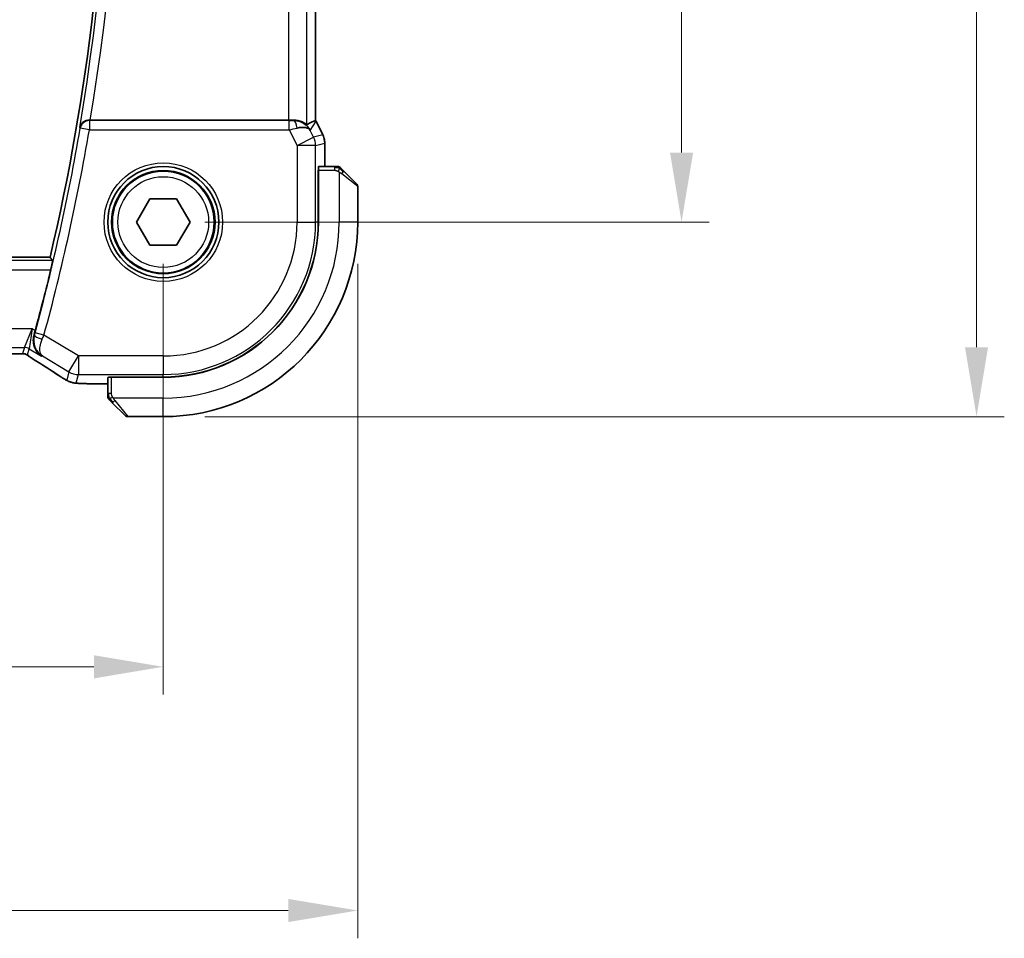
# Model space of a CAD drawing. Units: millimetres. Extents: x 0 to 2972, y 0 to 562.
# Drawn here: x 989 to 1042, y 173 to 222 of the extents above; entities that cross this region are included whole.
import ezdxf

# ---------------------------------------------------------------- set-up
doc = ezdxf.new("R2010")
doc.units = ezdxf.units.MM
doc.header["$LTSCALE"] = 1.5
doc.layers.get('Defpoints').update_dxf_attribs({"lineweight": 25})
for name, color, linetype, lineweight in [('Dimension (ISO)', 7, 'Continuous', 18), ('Visible (ISO)', 7, 'Continuous', 35), ('Visible Narrow (ISO)', 7, 'Continuous', 25)]:
    doc.layers.add(name, color=color, linetype=linetype, lineweight=lineweight)
doc.styles.add('Note Text (TK)', font='MS PGothic.ttf')
doc.dimstyles.new('Default - Method 1b (TK)', dxfattribs={"dimscale": 1.5, "dimtxt": 2.5, "dimasz": 2.5, "dimexe": 1, "dimexo": 1.5, "dimgap": 1, "dimtad": 1, "dimtoh": 1, "dimrnd": 1e-08, "dimdsep": 46, "dimtxsty": 'Note Text (TK)', "dimcen": 0.09, "dimdle": 5, "dimclrd": 100, "dimclre": 100, "dimclrt": 7, "dimadec": 1, "dimazin": 1, "dimtfac": 1, "dimtmove": 0, "dimatfit": 3, "dimfxl": 1, "dimtolj": 1, "dimlwd": -1, "dimlwe": -1, "dimarcsym": 0})

# ---------------------------------------------------------------- blocks, each defined once
blk = doc.blocks.new('*D19')
at = {"layer": 'Defpoints', "color": 0}
for p in [(901.375, 211.512), (996.375, 211.512), (996.375, 187.512)]:
    blk.add_point(p, dxfattribs=at)
at = {"layer": 'Dimension (ISO)', "color": 100}
for p, q in [((901.375, 209.262), (901.375, 186.012)), ((996.375, 209.262), (996.375, 186.012)), ((905.125, 187.512), (992.625, 187.512))]:
    blk.add_line(p, q, dxfattribs=at)
for points in [[(905.125, 188.137), (905.125, 186.887), (901.375, 187.512)], [(992.625, 188.137), (992.625, 186.887), (996.375, 187.512)]]:
    blk.add_solid(points, dxfattribs=at)
at = {"layer": 'Dimension (ISO)', "color": 7, "insert": (946.435, 190.887), "char_height": 3.75, "attachment_point": 4, "style": 'Note Text (TK)'}
blk.add_mtext('\\A1;95', dxfattribs=at)
blk = doc.blocks.new('*D20')
at = {"layer": 'Defpoints', "color": 0}
for p in [(890.875, 211.512), (1006.875, 211.512), (1006.875, 174.36)]:
    blk.add_point(p, dxfattribs=at)
at = {"layer": 'Dimension (ISO)', "color": 100}
for p, q in [((890.875, 209.262), (890.875, 172.86)), ((1006.875, 209.262), (1006.875, 172.86)), ((894.625, 174.36), (1003.125, 174.36))]:
    blk.add_line(p, q, dxfattribs=at)
for points in [[(894.625, 174.985), (894.625, 173.735), (890.875, 174.36)], [(1003.125, 174.985), (1003.125, 173.735), (1006.875, 174.36)]]:
    blk.add_solid(points, dxfattribs=at)
at = {"layer": 'Dimension (ISO)', "color": 7, "insert": (945.221, 177.735), "char_height": 3.75, "attachment_point": 4, "style": 'Note Text (TK)'}
blk.add_mtext('\\A1;116', dxfattribs=at)
blk = doc.blocks.new('*D21')
at = {"layer": 'Defpoints', "color": 0}
for p in [(996.375, 261.512), (996.375, 211.512), (1024.361, 211.512)]:
    blk.add_point(p, dxfattribs=at)
at = {"layer": 'Dimension (ISO)', "color": 100}
for p, q in [((998.625, 261.512), (1025.861, 261.512)), ((1024.361, 257.762), (1024.361, 215.262)), ((998.625, 211.512), (1025.861, 211.512))]:
    blk.add_line(p, q, dxfattribs=at)
for points in [[(1023.736, 257.762), (1024.986, 257.762), (1024.361, 261.512)], [(1023.736, 215.262), (1024.986, 215.262), (1024.361, 211.512)]]:
    blk.add_solid(points, dxfattribs=at)
at = {"layer": 'Dimension (ISO)', "color": 7, "insert": (1020.986, 234.019), "char_height": 3.75, "attachment_point": 4, "rotation": 90, "style": 'Note Text (TK)'}
blk.add_mtext('\\A1;50', dxfattribs=at)
blk = doc.blocks.new('*D22')
at = {"layer": 'Defpoints', "color": 0}
for p in [(996.375, 272.012), (996.375, 201.012), (1040.29, 201.012)]:
    blk.add_point(p, dxfattribs=at)
at = {"layer": 'Dimension (ISO)', "color": 100}
for p, q in [((998.625, 272.012), (1041.79, 272.012)), ((1040.29, 268.262), (1040.29, 204.762)), ((998.625, 201.012), (1041.79, 201.012))]:
    blk.add_line(p, q, dxfattribs=at)
for points in [[(1039.665, 268.262), (1040.915, 268.262), (1040.29, 272.012)], [(1039.665, 204.762), (1040.915, 204.762), (1040.29, 201.012)]]:
    blk.add_solid(points, dxfattribs=at)
at = {"layer": 'Dimension (ISO)', "color": 7, "insert": (1036.915, 234.478), "char_height": 3.75, "attachment_point": 4, "rotation": 90, "style": 'Note Text (TK)'}
blk.add_mtext('\\A1;71', dxfattribs=at)

msp = doc.modelspace()

# ---------------------------------------------------------------- linework, layer by layer
at = {"layer": 'Visible (ISO)'}
for p, q in [((1004.5963, 217.0023), (1004.5963, 256.0225)), ((1003.1353, 217.0124), (992.4341, 217.0124)), ((1004.6216, 216.955), (1004.6216, 216.955)), ((1004.6216, 216.955), (1004.9908, 216.2168)), ((1004.9908, 216.2168), (1004.9908, 216.2168)), ((1005.0963, 215.7696), (1005.0963, 215.7696)), ((1005.0963, 215.7696), (1005.0963, 214.5124)), ((1004.7406, 214.3124), (1004.7498, 214.3124)), ((1004.7406, 211.5124), (1004.7406, 214.3124)), ((1004.7498, 211.5124), (1004.7498, 214.3124)), ((1005.6204, 214.5124), (1004.7567, 214.5124)), ((1004.7498, 214.2124), (1004.7406, 214.2124)), ((1006.1225, 214.2647), (1006.8162, 213.571)), ((1006.8748, 211.5124), (1006.8748, 213.4295)), ((994.9314, 211.5124), (995.6531, 212.7624)), ((995.6531, 212.7624), (997.0964, 212.7624)), ((997.0964, 212.7624), (997.8181, 211.5124)), ((995.6531, 210.2624), (994.9314, 211.5124)), ((997.8181, 211.5124), (997.0964, 210.2624)), ((997.0964, 210.2624), (995.6531, 210.2624)), ((990.2626, 209.6124), (907.4869, 209.6124)), ((993.3748, 203.1304), (993.3748, 202.2668)), ((993.5748, 203.1374), (993.5748, 203.1465)), ((993.5748, 203.1465), (996.3748, 203.1465)), ((993.5748, 203.1374), (996.3748, 203.1374)), ((993.6748, 203.1465), (993.6748, 203.1374)), ((993.3748, 202.7908), (992.6188, 202.7908)), ((994.3162, 201.071), (993.6225, 201.7647)), ((994.4576, 201.0124), (996.3748, 201.0124))]:
    msp.add_line(p, q, dxfattribs=at)
for radius in [3, 2.75]:
    msp.add_circle((996.3748, 211.5124), radius, dxfattribs=at)
for centre, radius, start, end in [((875.5623, 236.5124), 117.8125, 346.801292, 13.198708), ((1005.7919, 214.3124), 0.2, 67.5, 90), ((1005.7919, 214.3124), 0.2, 45, 67.42191), ((1006.6748, 213.4295), 0.2, 0, 45), ((996.3748, 211.5124), 8.3659, 270, 0), ((996.3748, 211.5124), 8.375, 270, 0), ((996.3748, 211.5124), 10.5, 270, 0), ((875.5623, 236.5124), 118.0046, 344.838182, 346.486373), ((993.5748, 202.0952), 0.2, 180, 202.5), ((993.5748, 202.0952), 0.2, 202.5, 225), ((994.4576, 201.2124), 0.2, 225, 270)]:
    msp.add_arc(centre, radius, start, end, dxfattribs=at)
for centre, major_axis, ratio, start_param, end_param in [((992.4368, 217.0297), (0.506, 0.0001), 0.034293, 4.5731619, 4.7070228), ((1003.1353, 217.0473), (-1, 0), 0.0349208, 1.5707963, 1.8620073), ((1003.4207, 216.0118), (-1.0029, 0.0582), 0.9795684, 4.4254715, 4.7785275), ((1002.3201, 214.2309), (2.5688, 2.7639), 0.1840374, 0.3220128, 0.6097372), ((1003.4207, 216.0118), (0.9044, 0.4271), 0.4888463, 0.0458771, 1.152273), ((1003.4207, 216.0118), (-1.0029, 0.0582), 0.9795684, 3.6721317, 3.8505807), ((1004.7567, 214.3124), (0, -0.2), 0.0349208, 3.1415927, 4.712389), ((990.0132, 204.6451), (-0.4264, -0.6769), 0.5272512, 0.0000739, 0.0012433), ((993.5748, 203.1304), (-0.2, 0), 0.0349208, 4.712389, 6.2831853)]:
    msp.add_ellipse(centre, major_axis=major_axis, ratio=ratio, start_param=start_param, end_param=end_param, dxfattribs=at)
for points, knots in [([(992.3665, 217.0125), (992.3322, 217.0127), (992.2986, 217.0093), (992.2332, 216.9967), (992.2018, 216.9874), (992.1243, 216.9571), (992.0692, 216.9278), (991.9753, 216.8444), (991.9416, 216.8021), (991.8895, 216.7127), (991.8709, 216.6648), (991.8603, 216.6154), (991.8601, 216.6146), (991.8599, 216.6138)], [0, 0, 0, 0, 0.010390389, 0.010390389, 0.020991092, 0.020991092, 0.038249721, 0.038249721, 0.051941675, 0.051941675, 0.065902108, 0.065902108, 0.066133026, 0.066133026, 0.066133026, 0.066133026]), ([(1004.1346, 216.7674), (1004.1314, 216.7655), (1004.1153, 216.7763), (1004.0556, 216.8175), (1004.011, 216.8478), (1003.9083, 216.9046), (1003.8411, 216.9364), (1003.6851, 216.9869), (1003.5962, 217.0051), (1003.4799, 217.0132), (1003.4515, 217.0141), (1003.4224, 217.0138)], [-0.27514088, -0.27514088, -0.27514088, -0.27514088, -0.24821122, -0.24821122, -0.21995199, -0.21995199, -0.19110292, -0.19110292, -0.16225385, -0.16225385, -0.15344459, -0.15344459, -0.15344459, -0.15344459]), ([(1003.7582, 216.9349), (1003.8592, 216.8983), (1003.9535, 216.8463), (1004.1048, 216.7322), (1004.1666, 216.6715), (1004.2182, 216.6066)], [0, 0, 0, 0, 0.033512723, 0.033512723, 0.062402926, 0.062402926, 0.062402926, 0.062402926]), ([(1004.9907, 216.2168), (1005.0383, 216.1216), (1005.0708, 216.0175), (1005.0928, 215.8651), (1005.0963, 215.8173), (1005.0963, 215.7696)], [0, 0, 0, 0, 0.031909936, 0.031909936, 0.046206548, 0.046206548, 0.046206548, 0.046206548]), ([(1005.7471, 214.5124), (1005.7412, 214.5124), (1005.7349, 214.5124), (1005.7282, 214.5124), (1005.7216, 214.5124), (1005.7145, 214.5124), (1005.7073, 214.5124), (1005.7001, 214.5124), (1005.6927, 214.5124), (1005.6853, 214.5124), (1005.678, 214.5124), (1005.6706, 214.5124), (1005.6632, 214.5124), (1005.6616, 214.5124), (1005.66, 214.5124), (1005.6583, 214.5124), (1005.6526, 214.5124), (1005.6469, 214.5124), (1005.6413, 214.5124), (1005.6341, 214.5124), (1005.6272, 214.5124), (1005.6204, 214.5124)], [0.5, 0.5, 0.5, 0.5, 0.58502424, 0.58502424, 0.58502424, 0.66947181, 0.66947181, 0.66947181, 0.75324782, 0.75324782, 0.75324782, 0.83626522, 0.83626522, 0.83626522, 0.85443497, 0.85443497, 0.85443497, 0.91835525, 0.91835525, 0.91835525, 1, 1, 1, 1]), ([(1005.7919, 214.5124), (1005.7919, 214.5124), (1005.7919, 214.5124), (1005.7917, 214.5124), (1005.7915, 214.5124), (1005.791, 214.5124), (1005.7902, 214.5124), (1005.7894, 214.5124), (1005.7882, 214.5124), (1005.7867, 214.5124), (1005.7851, 214.5124), (1005.7831, 214.5124), (1005.7807, 214.5124), (1005.7782, 214.5124), (1005.7754, 214.5124), (1005.7721, 214.5124), (1005.7687, 214.5124), (1005.765, 214.5124), (1005.7608, 214.5124), (1005.7566, 214.5124), (1005.7519, 214.5124), (1005.7471, 214.5124)], [0, 0, 0, 0, 0.07187067, 0.07187067, 0.07187067, 0.14250295, 0.14250295, 0.14250295, 0.21256871, 0.21256871, 0.21256871, 0.28268769, 0.28268769, 0.28268769, 0.35348445, 0.35348445, 0.35348445, 0.42564648, 0.42564648, 0.42564648, 0.5, 0.5, 0.5, 0.5]), ([(1005.9869, 214.4002), (1005.9813, 214.4058), (1005.9759, 214.4112), (1005.9709, 214.4163), (1005.9659, 214.4212), (1005.9613, 214.4258), (1005.9572, 214.4299), (1005.9531, 214.434), (1005.9496, 214.4376), (1005.9466, 214.4406), (1005.9436, 214.4436), (1005.9412, 214.4459), (1005.9394, 214.4478), (1005.9377, 214.4495), (1005.9365, 214.4507), (1005.9356, 214.4516), (1005.9345, 214.4526), (1005.9339, 214.4533), (1005.9336, 214.4535), (1005.9333, 214.4538), (1005.9333, 214.4538), (1005.9333, 214.4538)], [0.5, 0.5, 0.5, 0.5, 0.57172447, 0.57172447, 0.57172447, 0.6426242, 0.6426242, 0.6426242, 0.71336021, 0.71336021, 0.71336021, 0.78457822, 0.78457822, 0.78457822, 0.85049403, 0.85049403, 0.85049403, 0.92879556, 0.92879556, 0.92879556, 1, 1, 1, 1]), ([(1006.1225, 214.2647), (1006.1168, 214.2703), (1006.1112, 214.276), (1006.1052, 214.2819), (1006.0993, 214.2879), (1006.093, 214.2941), (1006.0864, 214.3007), (1006.0799, 214.3072), (1006.073, 214.3141), (1006.0661, 214.3211), (1006.0591, 214.3281), (1006.0519, 214.3352), (1006.0449, 214.3422), (1006.0378, 214.3493), (1006.0309, 214.3563), (1006.0241, 214.363), (1006.0174, 214.3697), (1006.0109, 214.3762), (1006.0047, 214.3824), (1005.9985, 214.3886), (1005.9926, 214.3946), (1005.9869, 214.4002)], [0, 0, 0, 0, 0.071275, 0.071275, 0.071275, 0.14246065, 0.14246065, 0.14246065, 0.21364074, 0.21364074, 0.21364074, 0.28489899, 0.28489899, 0.28489899, 0.35632005, 0.35632005, 0.35632005, 0.42799051, 0.42799051, 0.42799051, 0.5, 0.5, 0.5, 0.5]), ([(990.4014, 209.4372), (990.4031, 209.4351), (990.4022, 209.4219), (990.3945, 209.3716), (990.3873, 209.3326), (990.3692, 209.243), (990.3571, 209.1861), (990.3297, 209.0638), (990.3145, 208.9986), (990.2998, 208.9375)], [-0.304413979, -0.304413979, -0.304413979, -0.304413979, -0.286842238, -0.286842238, -0.267931151, -0.267931151, -0.248715041, -0.248715041, -0.229917998, -0.229917998, -0.229917998, -0.229917998]), ([(989.8053, 204.2756), (989.8044, 204.2762), (989.8035, 204.2768), (989.7248, 204.3284), (989.6531, 204.3923), (989.5288, 204.5412), (989.4751, 204.6272), (989.3868, 204.837), (989.3652, 204.947), (989.3533, 205.1023), (989.3534, 205.1628), (989.3647, 205.2861), (989.3759, 205.3487), (989.3935, 205.4112)], [-0.13052495, -0.13052495, -0.13052495, -0.13052495, -0.13019816, -0.13019816, -0.10185125, -0.10185125, -0.07367599, -0.07367599, -0.04013718, -0.04013718, -0.02001929, -0.02001929, 0, 0, 0, 0]), ([(988.6325, 204.4006), (988.5878, 204.3991), (988.5354, 204.398), (988.4276, 204.3963), (988.3709, 204.3959), (988.2757, 204.3956), (988.2367, 204.3956), (988.1978, 204.3956)], [0.000007286, 0.000007286, 0.000007286, 0.000007286, 0.018114795, 0.018114795, 0.035088852, 0.035088852, 0.046758065, 0.046758065, 0.046758065, 0.046758065]), ([(988.9107, 204.3941), (988.9058, 204.3954), (988.9009, 204.3966), (988.8915, 204.3987), (988.8869, 204.3997), (988.8761, 204.4017), (988.8701, 204.4027), (988.8568, 204.4045), (988.85, 204.4052), (988.8388, 204.406), (988.8338, 204.4062), (988.8156, 204.4067), (988.7985, 204.4069), (988.7583, 204.4061), (988.7346, 204.4047), (988.687, 204.4026), (988.661, 204.4015), (988.6325, 204.4006)], [0, 0, 0, 0, 0.001497274, 0.001497274, 0.003010553, 0.003010553, 0.005236008, 0.005236008, 0.008341496, 0.008341496, 0.011636528, 0.011636528, 0.019309882, 0.019309882, 0.02895667, 0.02895667, 0.040382957, 0.040382957, 0.040382957, 0.040382957]), ([(989.1692, 204.2387), (989.124, 204.2693), (989.0812, 204.2997), (989.0182, 204.342), (988.9987, 204.3543), (988.9762, 204.3675), (988.97, 204.371), (988.9533, 204.3787), (988.9469, 204.3815), (988.9357, 204.3858), (988.9316, 204.3874), (988.9222, 204.3906), (988.9168, 204.3923), (988.9106, 204.3941)], [0, 0, 0, 0, 0.029222632, 0.029222632, 0.043920234, 0.043920234, 0.051126483, 0.051126483, 0.054920308, 0.054920308, 0.056896685, 0.056896685, 0.058966408, 0.058966408, 0.058966408, 0.058966408]), ([(989.5869, 203.9682), (989.5047, 204.0199), (989.4221, 204.0723), (989.2811, 204.1636), (989.2222, 204.2028), (989.1692, 204.2387)], [0, 0, 0, 0, 0.034411934, 0.034411934, 0.069030047, 0.069030047, 0.069030047, 0.069030047]), ([(991.0629, 203.027), (991.0388, 203.041), (991.0134, 203.0561), (990.9658, 203.0849), (990.9428, 203.099), (990.9041, 203.1233), (990.8874, 203.134), (990.8612, 203.1511), (990.8507, 203.158), (990.8407, 203.1645)], [0, 0, 0, 0, 0.008640968, 0.008640968, 0.016759896, 0.016759896, 0.023850189, 0.023850189, 0.029471144, 0.029471144, 0.029471144, 0.029471144]), ([(991.403, 202.8679), (991.3874, 202.8725), (991.3707, 202.8778), (991.3347, 202.8902), (991.3153, 202.8975), (991.2828, 202.9109), (991.2706, 202.9161), (991.2477, 202.9264), (991.2366, 202.9316), (991.2173, 202.9411), (991.2089, 202.9454), (991.1913, 202.9546), (991.1823, 202.9595), (991.1606, 202.9714), (991.1479, 202.9784), (991.1119, 202.9986), (991.0879, 203.0124), (991.0629, 203.027)], [0, 0, 0, 0, 0.006605208, 0.006605208, 0.013789898, 0.013789898, 0.017648525, 0.017648525, 0.021334592, 0.021334592, 0.024109279, 0.024109279, 0.027561903, 0.027561903, 0.032648389, 0.032648389, 0.041630896, 0.041630896, 0.041630896, 0.041630896]), ([(991.8575, 202.8039), (991.773, 202.8084), (991.7053, 202.8137), (991.607, 202.8238), (991.5711, 202.8286), (991.5215, 202.8381), (991.5061, 202.8412), (991.4605, 202.8516), (991.4315, 202.8592), (991.403, 202.8679)], [0, 0, 0, 0, 0.042069795, 0.042069795, 0.064560709, 0.064560709, 0.075819203, 0.075819203, 0.087672999, 0.087672999, 0.087672999, 0.087672999]), ([(992.6188, 202.7908), (992.4911, 202.7908), (992.3588, 202.7909), (992.1793, 202.7933), (992.1231, 202.7944), (991.9977, 202.7977), (991.9325, 202.8001), (991.8704, 202.8032), (991.8638, 202.8036), (991.8575, 202.8039)], [0, 0, 0, 0, 0.038331326, 0.038331326, 0.056937492, 0.056937492, 0.083820445, 0.083820445, 0.087027469, 0.087027469, 0.087027469, 0.087027469]), ([(993.3748, 202.2668), (993.3748, 202.2587), (993.3748, 202.2505), (993.3748, 202.2418), (993.3748, 202.2333), (993.3748, 202.2244), (993.3748, 202.2154), (993.3748, 202.2064), (993.3748, 202.1972), (993.3748, 202.1884), (993.3748, 202.1794), (993.3748, 202.1709), (993.3748, 202.163), (993.3748, 202.1547), (993.3748, 202.1472), (993.3748, 202.1404)], [0, 0, 0, 0, 0.10026775, 0.10026775, 0.10026775, 0.19847065, 0.19847065, 0.19847065, 0.29651622, 0.29651622, 0.29651622, 0.39628078, 0.39628078, 0.39628078, 0.5, 0.5, 0.5, 0.5]), ([(993.3748, 202.1404), (993.3748, 202.1289), (993.3748, 202.1191), (993.3748, 202.1118), (993.3748, 202.1047), (993.3748, 202.1001), (993.3748, 202.0977), (993.3748, 202.0974), (993.3748, 202.0972), (993.3748, 202.097), (993.3748, 202.0953), (993.3748, 202.0953), (993.3748, 202.0952)], [0.5, 0.5, 0.5, 0.5, 0.6699894, 0.6699894, 0.6699894, 0.83656608, 0.83656608, 0.83656608, 0.85622576, 0.85622576, 0.85622576, 1, 1, 1, 1]), ([(993.4333, 201.9538), (993.4334, 201.9538), (993.4334, 201.9537), (993.4363, 201.9508), (993.4391, 201.948), (993.4447, 201.9424), (993.4531, 201.9341), (993.462, 201.9252), (993.4739, 201.9133), (993.4864, 201.9007)], [0, 0, 0, 0, 0.16464555, 0.16464555, 0.16464555, 0.3268563, 0.3268563, 0.3268563, 0.5, 0.5, 0.5, 0.5]), ([(993.4864, 201.9007), (993.4944, 201.8927), (993.5031, 201.8841), (993.5124, 201.8748), (993.5215, 201.8657), (993.5311, 201.856), (993.5413, 201.8458), (993.5508, 201.8363), (993.5605, 201.8267), (993.5698, 201.8173), (993.5793, 201.8078), (993.5886, 201.7986), (993.5974, 201.7898), (993.6062, 201.781), (993.6146, 201.7726), (993.6225, 201.7647)], [0.5, 0.5, 0.5, 0.5, 0.60524772, 0.60524772, 0.60524772, 0.707891, 0.707891, 0.707891, 0.80414857, 0.80414857, 0.80414857, 0.90207429, 0.90207429, 0.90207429, 1, 1, 1, 1])]:
    msp.add_open_spline(points, degree=3, knots=knots, dxfattribs=at)
for points, degree in [([(1004.5958, 217.0022), (1004.5959, 217.0022), (1004.5959, 217.0022), (1004.5959, 217.0022)], 3), ([(1004.5963, 217.0023), (1004.6052, 216.9868), (1004.6136, 216.971), (1004.6216, 216.955)], 3), ([(990.2626, 209.6124), (990.332, 209.5248), (990.4014, 209.4372)], 2), ([(989.3935, 205.4112), (989.4159, 205.4905), (989.4382, 205.5712), (989.4592, 205.6487)], 3), ([(990.8413, 203.1642), (990.4867, 203.3969), (990.0563, 203.6726), (989.5873, 203.9679)], 3), ([(991.8575, 202.8039), (991.8687, 202.8033), (991.8802, 202.8033), (991.892, 202.8039)], 3)]:
    msp.add_open_spline(points, degree=degree, dxfattribs=at)
at = {"layer": 'Visible Narrow (ISO)'}
for p, q in [((1003.1353, 256.0124), (1003.1353, 217.0124)), ((1004.1346, 216.7674), (1004.1346, 256.2573)), ((1004.5958, 256.0225), (1004.5958, 217.0023)), ((992.3819, 216.9943), (992.3665, 217.0125)), ((992.3819, 216.9943), (992.3819, 216.4946)), ((1003.1793, 216.9943), (992.3819, 216.9943)), ((1003.1793, 216.4946), (1003.1793, 216.9943)), ((1003.4224, 217.0138), (1003.4113, 216.9959)), ((1004.3146, 216.4587), (1004.6212, 216.9548)), ((1004.6216, 216.955), (1004.6212, 216.9548)), ((1004.6212, 216.9548), (1004.9903, 216.2166)), ((991.8599, 216.6138), (991.8894, 216.579)), ((992.3819, 216.4946), (991.8894, 216.579)), ((992.3819, 216.4946), (1003.1793, 216.4946)), ((1003.1793, 216.4946), (1003.6003, 215.6525)), ((1004.4942, 216.0994), (1004.3146, 216.4587)), ((1003.6003, 215.6525), (1004.4942, 216.0994)), ((1004.9903, 216.2166), (1004.4942, 216.0994)), ((1004.9908, 216.2168), (1004.9903, 216.2166)), ((1004.5997, 215.6525), (1003.6003, 215.6525)), ((1003.6003, 215.6525), (1003.6003, 211.5124)), ((1004.5997, 215.6525), (1005.0958, 215.7696)), ((1004.5997, 211.5124), (1004.5997, 215.6525)), ((1005.0958, 215.7696), (1005.0963, 215.7696)), ((1005.0958, 215.7696), (1005.0958, 214.5124)), ((1004.7498, 214.3124), (1005.6204, 214.3124)), ((1005.6204, 214.5124), (1005.6204, 214.4538)), ((1005.6204, 214.4538), (1005.6204, 214.3124)), ((1004.7406, 214.0124), (1004.7498, 214.0124)), ((1005.8748, 214.2183), (1005.8748, 211.5124)), ((1006.8748, 213.4295), (1006.0076, 214.1232)), ((1003.6003, 211.5124), (1004.5997, 211.5124)), ((1004.7406, 211.5124), (1004.5997, 211.5124)), ((1006.8748, 211.5124), (1005.8748, 211.5124)), ((990.4014, 209.4372), (907.3481, 209.4372)), ((907.4497, 208.9375), (990.2998, 208.9375)), ((989.2873, 205.7519), (908.4622, 205.7519)), ((988.8721, 204.7525), (989.2873, 205.7519)), ((989.2873, 205.7519), (989.1292, 204.6813)), ((989.4592, 205.6487), (989.2873, 205.7519)), ((989.4151, 205.4198), (989.3935, 205.4112)), ((989.9301, 205.407), (989.4479, 205.5381)), ((991.797, 204.2868), (989.9301, 205.407)), ((908.8774, 204.7525), (988.8721, 204.7525)), ((988.8721, 204.7525), (988.7786, 204.4148)), ((989.0357, 204.3436), (989.1292, 204.6813)), ((989.1292, 204.6813), (989.8053, 204.2756)), ((989.8053, 204.2756), (989.846, 204.2919)), ((989.846, 204.2919), (991.2828, 203.4298)), ((991.2828, 203.4298), (991.797, 204.2868)), ((991.797, 204.2868), (991.797, 203.2874)), ((996.3748, 204.2868), (991.797, 204.2868)), ((996.3748, 204.2868), (996.3748, 203.2874)), ((991.2828, 203.4298), (991.1579, 202.9789)), ((991.6721, 202.8364), (991.797, 203.2874)), ((991.797, 203.2874), (996.3748, 203.2874)), ((993.5748, 202.2668), (993.5748, 203.1374)), ((993.8748, 203.1374), (993.8748, 203.1465)), ((996.3748, 203.1465), (996.3748, 203.2874)), ((992.6188, 202.7908), (992.6188, 202.7913)), ((993.3748, 202.7913), (992.6188, 202.7913)), ((993.4333, 202.2668), (993.3748, 202.2668)), ((993.5748, 202.2668), (993.4333, 202.2668)), ((996.3748, 202.0124), (993.6688, 202.0124)), ((993.7639, 201.8795), (994.4576, 201.0124)), ((996.3748, 201.0124), (996.3748, 202.0124))]:
    msp.add_line(p, q, dxfattribs=at)
for radius in [3.2, 2.8, 2.45]:
    msp.add_circle((996.3748, 211.5124), radius, dxfattribs=at)
for centre, radius, start, end in [((875.5623, 236.5124), 117.9877, 350.290692, 9.709308), ((875.5623, 236.5124), 118.4874, 350.527486, 9.472514), ((875.5623, 236.5124), 118.0226, 344.784897, 350.276453), ((875.5623, 236.5124), 118.5223, 344.784897, 350.276453), ((996.3748, 211.5124), 7.2256, 270, 0), ((996.3748, 211.5124), 8.225, 270, 0), ((996.3748, 211.5124), 9.5, 270, 0)]:
    msp.add_arc(centre, radius, start, end, dxfattribs=at)
for centre, major_axis, ratio, start_param, end_param in [((992.3819, 216.4946), (-0.3822, -0.3223), 0.9989584, 4.0123583, 5.4124196), ((1003.1706, 217.0118), (0.5591, -0.0003), 0.0312265, 4.72802, 5.1575139), ((1003.4113, 216.4962), (-0.0072, 0.4999), 0.3813813, 4.8942288, 6.2454234), ((1003.7272, 216.5076), (0.8507, -0.5257), 0.9994952, 1.0175984, 1.0714005), ((1003.1706, 216.5121), (1.0063, 0.2235), 0.0183726, 4.7169837, 5.1464777), ((1003.6003, 215.6525), (0.2298, -0.9732), 0.9993569, 1.3391163, 1.8024763), ((1004.0962, 215.7696), (0.2298, -0.9732), 0.9996142, 1.3391163, 1.8024763), ((1005.9811, 214.1232), (-0.1414, -0.1414), 0.0943696, 1.6648873, 2.40324), ((1005.9811, 214.1232), (0.1414, 0.1414), 0.0943696, 5.5448326, 6.2831853), ((989.8972, 205.2882), (-0.4812, 0.1357), 0.2296678, 0.0358657, 1.5084052), ((989.4277, 205.5435), (-0.1397, -0.5137), 0.0392793, 1.3383093, 1.5709196), ((989.9111, 205.415), (0.3972, 0.9385), 0.0202268, 4.4747867, 4.7123475), ((988.8721, 204.2528), (0.4819, -0.1335), 0.9993441, 1.3007553, 1.8408373), ((988.7786, 203.9151), (0.4819, -0.1335), 0.9993441, 1.5707963, 1.8408373), ((988.7786, 203.9151), (0.4819, -0.1335), 0.9993441, 1.3007553, 1.5707963), ((990.0132, 204.6451), (-0.4264, -0.6769), 0.5272512, 0.0012433, 0.0410838), ((986.1719, 205.827), (5.7991, -3.4837), 0.0299346, 0.6451309, 0.9560262), ((991.2796, 203.8334), (-0.4389, -0.6689), 0.7556157, 0.0012088, 0.0533057), ((991.797, 204.2868), (0.9637, -0.2669), 0.9993441, 4.442348, 4.98243), ((991.6721, 203.8358), (0.9637, -0.2669), 0.9993441, 4.442348, 4.712389), ((991.6721, 203.8358), (0.9637, -0.2669), 0.9993441, 4.712389, 4.98243), ((993.7639, 201.9061), (-0.1414, -0.1414), 0.0943696, 0, 0.7383527), ((993.7639, 201.9061), (-0.1414, -0.1414), 0.0943696, 0.7383527, 1.4767054)]:
    msp.add_ellipse(centre, major_axis=major_axis, ratio=ratio, start_param=start_param, end_param=end_param, dxfattribs=at)
for points in [[(1005.876, 214.4379), (1005.8683, 214.4386), (1005.8518, 214.4397), (1005.8226, 214.4415), (1005.786, 214.4439), (1005.738, 214.4469), (1005.679, 214.451), (1005.6406, 214.4538), (1005.6204, 214.4538)], [(1005.876, 214.4379), (1005.8618, 214.4518), (1005.8362, 214.4753), (1005.7898, 214.5046), (1005.7604, 214.5124), (1005.7471, 214.5124)], [(1005.876, 214.4379), (1005.8748, 214.4253), (1005.8705, 214.3973), (1005.8564, 214.3256), (1005.8368, 214.2698), (1005.8267, 214.245)], [(1005.876, 214.4379), (1005.8765, 214.4433), (1005.8772, 214.4534), (1005.8771, 214.4666), (1005.8759, 214.4782), (1005.8736, 214.4879), (1005.8707, 214.4946), (1005.8685, 214.4974), (1005.8685, 214.4973), (1005.8685, 214.4971)], [(1005.876, 214.4379), (1005.8915, 214.4367), (1005.9184, 214.434), (1005.9561, 214.423), (1005.978, 214.4092), (1005.9869, 214.4002)], [(1005.876, 214.4379), (1005.8821, 214.432), (1005.8948, 214.4194), (1005.9162, 214.3975), (1005.9415, 214.3704), (1005.973, 214.3373), (1006.0123, 214.2975), (1006.0551, 214.2559), (1006.081, 214.2317), (1006.0946, 214.2188)], [(988.6325, 204.4006), (988.6285, 204.4005), (988.6245, 204.4006), (988.6204, 204.4009)], [(988.9107, 204.3941), (988.9111, 204.394), (988.9115, 204.395), (988.912, 204.3967)], [(989.1692, 204.2387), (989.1771, 204.2334), (989.1853, 204.2283), (989.1938, 204.2236)], [(991.403, 202.8679), (991.4037, 202.8677), (991.4045, 202.8699), (991.4053, 202.8727)], [(993.449, 202.0114), (993.4352, 202.0257), (993.4117, 202.0512), (993.3826, 202.0977), (993.3748, 202.1271), (993.3748, 202.1404)], [(993.449, 202.0114), (993.4483, 202.0207), (993.447, 202.0405), (993.4447, 202.0774), (993.4416, 202.1273), (993.4371, 202.1964), (993.4333, 202.2425), (993.4333, 202.2668)], [(993.449, 202.0114), (993.4617, 202.0125), (993.4899, 202.0164), (993.5615, 202.0308), (993.6174, 202.0504), (993.6421, 202.0604)], [(993.449, 202.0114), (993.4364, 202.0103), (993.4153, 202.0094), (993.3913, 202.0157), (993.3905, 202.0175), (993.39, 202.0187)], [(993.449, 202.0114), (993.4573, 202.0028), (993.4754, 201.9847), (993.51, 201.952), (993.5561, 201.9083), (993.6152, 201.8491), (993.6502, 201.8116), (993.6683, 201.7925)], [(993.449, 202.0114), (993.4502, 201.996), (993.4529, 201.969), (993.4637, 201.9314), (993.4775, 201.9096), (993.4864, 201.9007)]]:
    msp.add_open_spline(points, degree=3, dxfattribs=at)
for points, knots in [([(1005.6204, 214.3124), (1005.6273, 214.3124), (1005.6402, 214.3113), (1005.6565, 214.3081), (1005.6672, 214.3061), (1005.6792, 214.3034), (1005.6921, 214.3001), (1005.7033, 214.2972), (1005.7152, 214.2939), (1005.7271, 214.2899), (1005.7385, 214.2861), (1005.75, 214.2818), (1005.7612, 214.277), (1005.7725, 214.2721), (1005.7836, 214.2668), (1005.7942, 214.2615), (1005.8057, 214.2558), (1005.8167, 214.2502), (1005.8267, 214.245)], [0, 0, 0, 0, 0.19035453, 0.19035453, 0.19035453, 0.31386322, 0.31386322, 0.31386322, 0.42140608, 0.42140608, 0.42140608, 0.52396797, 0.52396797, 0.52396797, 0.62813475, 0.62813475, 0.62813475, 0.74172688, 0.74172688, 0.74172688, 0.74172688]), ([(1005.8267, 214.245), (1005.837, 214.2396), (1005.8464, 214.2346), (1005.8543, 214.2303), (1005.8635, 214.2252), (1005.8705, 214.221), (1005.8748, 214.2183)], [0.74172688, 0.74172688, 0.74172688, 0.74172688, 0.86054632, 0.86054632, 0.86054632, 1, 1, 1, 1]), ([(1005.8748, 214.2183), (1005.8761, 214.2175), (1005.8783, 214.2162), (1005.8811, 214.2143), (1005.8872, 214.2104), (1005.8964, 214.2042), (1005.907, 214.1969), (1005.915, 214.1914), (1005.9238, 214.1854), (1005.9327, 214.1792), (1005.9412, 214.1732), (1005.9498, 214.167), (1005.958, 214.1609), (1005.967, 214.1542), (1005.9755, 214.1478), (1005.983, 214.1422), (1005.9952, 214.133), (1006.0044, 214.1259), (1006.0076, 214.1232)], [0.00000014, 0.00000014, 0.00000014, 0.00000014, 0.09424462, 0.09424462, 0.09424462, 0.29608497, 0.29608497, 0.29608497, 0.44613462, 0.44613462, 0.44613462, 0.58843853, 0.58843853, 0.58843853, 0.74422937, 0.74422937, 0.74422937, 1, 1, 1, 1]), ([(989.4151, 205.4198), (989.3513, 205.1894), (989.375, 204.965), (989.4451, 204.7814), (989.4662, 204.7264), (989.4916, 204.6746), (989.5203, 204.6264), (989.5619, 204.5568), (989.6096, 204.4952), (989.6634, 204.4397), (989.7186, 204.3829), (989.7803, 204.3329), (989.846, 204.2919)], [-0.080136007, -0.080136007, -0.080136007, -0.080136007, -0.043149443, -0.043149443, -0.043149443, -0.032054403, -0.032054403, -0.032054403, -0.016027201, -0.016027201, -0.016027201, 0.00039926, 0.00039926, 0.00039926, 0.00039926]), ([(989.846, 204.2919), (989.8146, 204.3139), (989.7877, 204.3443), (989.7663, 204.3822), (989.7456, 204.4192), (989.73, 204.463), (989.7202, 204.5152), (989.691, 204.6717), (989.7163, 204.9071), (989.8361, 205.1863)], [-0.00039926, -0.00039926, -0.00039926, -0.00039926, 0.016027201, 0.016027201, 0.016027201, 0.032054403, 0.032054403, 0.032054403, 0.080136007, 0.080136007, 0.080136007, 0.080136007]), ([(988.6204, 204.4009), (988.6035, 204.4004), (988.5854, 204.3999), (988.566, 204.3994), (988.5585, 204.3992), (988.5508, 204.399), (988.543, 204.3989), (988.5154, 204.3983), (988.4859, 204.3978), (988.4564, 204.3974), (988.4268, 204.397), (988.3971, 204.3967), (988.3674, 204.3965), (988.3376, 204.3963), (988.3079, 204.3962), (988.2795, 204.3961), (988.2511, 204.3961), (988.224, 204.396), (988.1978, 204.396)], [0.5, 0.5, 0.5, 0.5, 0.57278907, 0.57278907, 0.57278907, 0.60104672, 0.60104672, 0.60104672, 0.70082692, 0.70082692, 0.70082692, 0.80056262, 0.80056262, 0.80056262, 0.90027869, 0.90027869, 0.90027869, 1, 1, 1, 1]), ([(988.7786, 204.4148), (988.7783, 204.4139), (988.778, 204.413), (988.7757, 204.412), (988.7734, 204.4111), (988.7692, 204.4101), (988.7623, 204.4091), (988.7554, 204.4081), (988.7458, 204.4071), (988.7331, 204.4061), (988.7202, 204.4052), (988.7041, 204.4043), (988.6852, 204.4034), (988.666, 204.4025), (988.644, 204.4016), (988.6204, 204.4009)], [0, 0, 0, 0, 0.09956498, 0.09956498, 0.09956498, 0.19838025, 0.19838025, 0.19838025, 0.29739333, 0.29739333, 0.29739333, 0.39757117, 0.39757117, 0.39757117, 0.5, 0.5, 0.5, 0.5]), ([(989.1938, 204.2236), (989.1685, 204.2407), (989.1463, 204.2558), (989.1271, 204.2693), (989.1081, 204.2826), (989.0919, 204.2943), (989.0788, 204.304), (989.0656, 204.3138), (989.0555, 204.3216), (989.0489, 204.3272), (989.0467, 204.3291), (989.0449, 204.3307), (989.0434, 204.3322), (989.0403, 204.3351), (989.0384, 204.3373), (989.0372, 204.3389), (989.0355, 204.3414), (989.0354, 204.3427), (989.0357, 204.3436)], [0.5, 0.5, 0.5, 0.5, 0.60064191, 0.60064191, 0.60064191, 0.69981713, 0.69981713, 0.69981713, 0.79973515, 0.79973515, 0.79973515, 0.83278211, 0.83278211, 0.83278211, 0.90060184, 0.90060184, 0.90060184, 1, 1, 1, 1]), ([(989.6019, 203.9595), (989.5827, 203.9716), (989.5623, 203.9845), (989.5371, 204.0004), (989.5119, 204.0164), (989.482, 204.0354), (989.4521, 204.0545), (989.4224, 204.0735), (989.3927, 204.0926), (989.3636, 204.1115), (989.3352, 204.1298), (989.3073, 204.1481), (989.2791, 204.1667), (989.249, 204.1866), (989.2202, 204.2058), (989.1938, 204.2236)], [0, 0, 0, 0, 0.09971266, 0.09971266, 0.09971266, 0.19952218, 0.19952218, 0.19952218, 0.29913595, 0.29913595, 0.29913595, 0.39615943, 0.39615943, 0.39615943, 0.5, 0.5, 0.5, 0.5]), ([(991.0561, 203.0318), (991.0462, 203.0376), (991.0358, 203.0437), (991.0248, 203.0502), (991.0113, 203.0582), (990.9977, 203.0664), (990.9845, 203.0744), (990.9728, 203.0814), (990.9615, 203.0884), (990.9508, 203.095), (990.94, 203.1017), (990.9297, 203.1082), (990.9202, 203.1142), (990.9107, 203.1202), (990.9018, 203.1259), (990.8933, 203.1314), (990.8848, 203.137), (990.8765, 203.1424), (990.8682, 203.1479)], [0.5, 0.5, 0.5, 0.5, 0.57546089, 0.57546089, 0.57546089, 0.66829722, 0.66829722, 0.66829722, 0.75121028, 0.75121028, 0.75121028, 0.83414005, 0.83414005, 0.83414005, 0.9170741, 0.9170741, 0.9170741, 1, 1, 1, 1]), ([(991.1579, 202.9789), (991.1578, 202.9783), (991.1576, 202.9778), (991.1566, 202.9778), (991.1556, 202.9778), (991.1538, 202.9783), (991.1508, 202.9797), (991.1477, 202.981), (991.1433, 202.9831), (991.1376, 202.986), (991.1318, 202.989), (991.1246, 202.9929), (991.1166, 202.9973), (991.1081, 203.002), (991.0986, 203.0073), (991.0888, 203.0129), (991.0787, 203.0187), (991.0678, 203.0249), (991.0561, 203.0318)], [0, 0, 0, 0, 0.08168688, 0.08168688, 0.08168688, 0.16106198, 0.16106198, 0.16106198, 0.24043816, 0.24043816, 0.24043816, 0.32212862, 0.32212862, 0.32212862, 0.40922538, 0.40922538, 0.40922538, 0.5, 0.5, 0.5, 0.5]), ([(991.892, 202.8039), (991.862, 202.8055), (991.8349, 202.8072), (991.8108, 202.809), (991.7869, 202.8108), (991.7661, 202.8127), (991.7486, 202.8146), (991.7311, 202.8165), (991.7169, 202.8185), (991.7059, 202.8204), (991.6948, 202.8223), (991.6869, 202.8242), (991.6816, 202.8261), (991.6773, 202.8276), (991.6747, 202.829), (991.6733, 202.8305), (991.6729, 202.8308), (991.6726, 202.8311), (991.6724, 202.8315), (991.6712, 202.8332), (991.6717, 202.8349), (991.6721, 202.8364)], [0.5, 0.5, 0.5, 0.5, 0.58364023, 0.58364023, 0.58364023, 0.66697515, 0.66697515, 0.66697515, 0.75015571, 0.75015571, 0.75015571, 0.83333009, 0.83333009, 0.83333009, 0.90022986, 0.90022986, 0.90022986, 0.91663997, 0.91663997, 0.91663997, 1, 1, 1, 1]), ([(992.6188, 202.7913), (992.574, 202.7913), (992.5292, 202.7913), (992.4847, 202.7914), (992.4401, 202.7915), (992.3959, 202.7917), (992.3522, 202.792), (992.3086, 202.7923), (992.2654, 202.7928), (992.2235, 202.7935), (992.1815, 202.7941), (992.1406, 202.795), (992.1015, 202.796), (992.0624, 202.797), (992.025, 202.7981), (991.9899, 202.7995), (991.9773, 202.8), (991.965, 202.8004), (991.953, 202.801), (991.9315, 202.8019), (991.9112, 202.8029), (991.892, 202.8039)], [0, 0, 0, 0, 0.08330525, 0.08330525, 0.08330525, 0.1666102, 0.1666102, 0.1666102, 0.24991511, 0.24991511, 0.24991511, 0.33322023, 0.33322023, 0.33322023, 0.41652581, 0.41652581, 0.41652581, 0.44638536, 0.44638536, 0.44638536, 0.5, 0.5, 0.5, 0.5]), ([(993.6421, 202.0604), (993.6359, 202.0723), (993.6292, 202.0855), (993.6224, 202.0995), (993.6162, 202.1123), (993.61, 202.1257), (993.6046, 202.1395), (993.5992, 202.1533), (993.5946, 202.1674), (993.5908, 202.181), (993.5865, 202.1962), (993.5831, 202.2107), (993.5804, 202.2234), (993.5763, 202.2432), (993.5748, 202.2589), (993.5748, 202.2668)], [0.25827312, 0.25827312, 0.25827312, 0.25827312, 0.39314391, 0.39314391, 0.39314391, 0.51690147, 0.51690147, 0.51690147, 0.64201572, 0.64201572, 0.64201572, 0.78266988, 0.78266988, 0.78266988, 1, 1, 1, 1]), ([(993.6688, 202.0124), (993.6673, 202.0147), (993.6653, 202.018), (993.663, 202.022), (993.6575, 202.0312), (993.6503, 202.0447), (993.6421, 202.0604)], [0.00000016, 0.00000016, 0.00000016, 0.00000016, 0.07789573, 0.07789573, 0.07789573, 0.25827312, 0.25827312, 0.25827312, 0.25827312]), ([(993.7639, 201.8795), (993.7606, 201.8836), (993.7502, 201.8971), (993.7374, 201.9141), (993.7293, 201.9249), (993.7202, 201.9371), (993.7115, 201.9493), (993.7025, 201.9619), (993.6939, 201.9746), (993.6867, 201.9852), (993.6777, 201.9985), (993.6711, 202.0087), (993.6688, 202.0124)], [0, 0, 0, 0, 0.3215828, 0.3215828, 0.3215828, 0.5255123, 0.5255123, 0.5255123, 0.7373622, 0.7373622, 0.7373622, 1, 1, 1, 1])]:
    msp.add_open_spline(points, degree=3, knots=knots, dxfattribs=at)

# ---------------------------------------------------------------- dimensions: what is measured, and where the dimension line sits
at = {"layer": 'Dimension (ISO)', "color": 100}
for base, p1, p2, angle, picture, middle in [((1040.29, 201.0124), (996.3748, 272.0124), (996.3748, 201.0124), 90, '*D22', (1040.29, 236.5124)), ((1024.3613, 211.5124), (996.3748, 261.5124), (996.3748, 211.5124), 90, '*D21', (1024.3613, 236.5124)), ((1006.8748, 174.3598), (890.8748, 211.5124), (1006.8748, 211.5124), 180, '*D20', (948.8748, 174.3598)), ((996.3748, 187.5124), (901.3748, 211.5124), (996.3748, 211.5124), 180, '*D19', (948.8748, 187.5124))]:
    dim = msp.add_linear_dim(base=base, p1=p1, p2=p2, angle=angle, dimstyle='Default - Method 1b (TK)', override={"dimtoh": 0, "dimdec": 2, "dimtp": 0, "dimtm": 0, "dimtdec": 2, "dimtofl": 0, "dimatfit": 1}, dxfattribs=at)
    dim.commit()
    dim.dimension.update_dxf_attribs({"geometry": picture, "text_midpoint": middle, "dimtype": 160})

doc.saveas('drawing.dxf')
